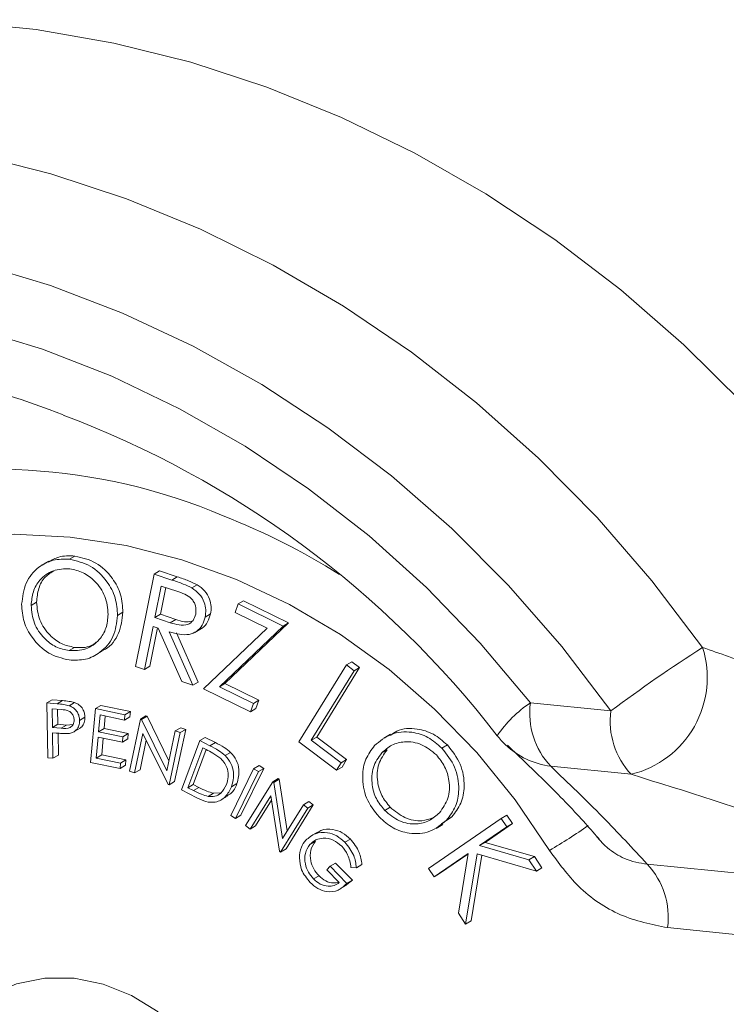
# Model space of a CAD drawing. Units: inches. Extents: x 0.3 to 10.6, y 0.4 to 8.2.
# Drawn here: x 7.6 to 8.1, y 6.3 to 7.1 of the extents above; entities that cross this region are included whole.
import ezdxf

# ---------------------------------------------------------------- set-up
doc = ezdxf.new("R2010")
doc.units = ezdxf.units.IN
doc.header["$MEASUREMENT"] = 0

msp = doc.modelspace()

# ---------------------------------------------------------------- linework, layer by layer
at = {"color": 7, "linetype": 'Continuous', "lineweight": 15}
for p, q in [((7.61353, 6.66236), (7.6175, 6.6647)), ((7.59844, 6.66106), (7.59348, 6.65814)), ((7.66179, 6.58398), (7.67529, 6.65145)), ((7.67529, 6.65145), (7.67926, 6.65379)), ((7.67529, 6.65145), (7.68833, 6.64717)), ((7.67926, 6.65379), (7.6923, 6.64951)), ((7.68833, 6.64717), (7.6923, 6.64951)), ((7.68051, 6.6427), (7.67592, 6.61976)), ((7.6838, 6.64162), (7.67989, 6.6221)), ((7.69204, 6.63892), (7.68051, 6.6427)), ((7.70293, 6.64139), (7.7069, 6.64374)), ((7.58544, 6.62864), (7.58941, 6.63099)), ((7.73448, 6.62355), (7.73667, 6.62966)), ((7.73667, 6.62966), (7.74064, 6.632)), ((7.73667, 6.62966), (7.76961, 6.6135)), ((7.74064, 6.632), (7.77358, 6.61584)), ((7.64861, 6.62125), (7.65258, 6.62359)), ((7.67592, 6.61976), (7.67989, 6.6221)), ((7.67592, 6.61976), (7.68716, 6.61599)), ((7.67989, 6.6221), (7.69113, 6.61833)), ((7.68716, 6.61599), (7.69113, 6.61833)), ((7.71264, 6.62009), (7.71661, 6.62243)), ((7.75796, 6.61203), (7.73448, 6.62355)), ((7.67461, 6.61321), (7.66833, 6.58184)), ((7.6779, 6.61214), (7.6723, 6.58418)), ((7.67836, 6.61199), (7.67461, 6.61321)), ((7.69557, 6.57291), (7.67836, 6.61199)), ((7.70505, 6.60888), (7.71001, 6.61181)), ((7.71131, 6.56772), (7.75796, 6.61203)), ((7.76961, 6.6135), (7.72314, 6.56914)), ((7.77358, 6.61584), (7.72711, 6.57149)), ((7.76961, 6.6135), (7.77358, 6.61584)), ((7.68641, 6.60934), (7.70367, 6.57025)), ((7.69172, 6.60865), (7.70764, 6.57259)), ((7.61312, 6.59557), (7.61709, 6.59791)), ((7.63233, 6.59211), (7.6373, 6.59504)), ((7.66833, 6.58184), (7.66179, 6.58398)), ((7.66833, 6.58184), (7.6723, 6.58418)), ((7.78109, 6.52886), (7.81586, 6.58509)), ((7.82556, 6.58313), (7.79415, 6.53232)), ((7.81586, 6.58509), (7.81983, 6.58743)), ((7.81586, 6.58509), (7.82159, 6.58079)), ((7.81983, 6.58743), (7.82556, 6.58313)), ((7.82159, 6.58079), (7.82556, 6.58313)), ((7.82159, 6.58079), (7.79017, 6.52998)), ((7.70367, 6.57025), (7.69557, 6.57291)), ((7.70367, 6.57025), (7.70764, 6.57259)), ((7.74574, 6.55083), (7.71131, 6.56772)), ((7.72314, 6.56914), (7.72711, 6.57149)), ((7.72314, 6.56914), (7.74793, 6.55698)), ((7.72711, 6.57149), (7.7519, 6.55932)), ((7.59687, 6.55732), (7.60084, 6.55966)), ((7.59687, 6.55732), (7.60444, 6.55664)), ((7.59762, 6.51717), (7.59687, 6.55732)), ((7.60084, 6.55966), (7.60842, 6.55899)), ((7.60444, 6.55664), (7.60842, 6.55899)), ((7.61324, 6.55525), (7.61721, 6.55759)), ((7.63241, 6.55316), (7.63638, 6.5555)), ((7.63638, 6.5555), (7.658, 6.55102)), ((7.74793, 6.55698), (7.74574, 6.55083)), ((7.74793, 6.55698), (7.7519, 6.55932)), ((7.7519, 6.55932), (7.74971, 6.55317)), ((7.9504, 6.55737), (8.00921, 6.55146)), ((7.60746, 6.55248), (7.60074, 6.55307)), ((7.60074, 6.55307), (7.601, 6.53943)), ((7.60476, 6.55271), (7.60497, 6.54177)), ((7.62082, 6.5445), (7.62479, 6.54684)), ((7.62894, 6.51381), (7.63241, 6.55316)), ((7.63241, 6.55316), (7.65403, 6.54868)), ((7.63583, 6.5485), (7.63475, 6.5362)), ((7.65368, 6.5448), (7.63583, 6.5485)), ((7.63953, 6.54773), (7.63872, 6.53854)), ((7.65403, 6.54868), (7.65368, 6.5448)), ((7.65368, 6.5448), (7.65766, 6.54714)), ((7.65403, 6.54868), (7.658, 6.55102)), ((7.658, 6.55102), (7.65766, 6.54714)), ((7.66536, 6.5455), (7.66933, 6.54784)), ((7.66617, 6.54522), (7.67014, 6.54756)), ((7.66933, 6.54784), (7.67014, 6.54756)), ((7.67014, 6.54756), (7.68614, 6.5149)), ((7.74574, 6.55083), (7.74971, 6.55317)), ((7.601, 6.53943), (7.60497, 6.54177)), ((7.601, 6.53943), (7.60744, 6.53877)), ((7.60497, 6.54177), (7.61141, 6.54111)), ((7.60744, 6.53877), (7.61141, 6.54111)), ((7.61141, 6.54111), (7.61612, 6.54151)), ((7.65724, 6.50735), (7.66536, 6.5455)), ((7.66536, 6.5455), (7.66617, 6.54522)), ((7.66617, 6.54522), (7.68459, 6.50762)), ((7.6908, 6.53681), (7.69477, 6.53915)), ((7.69477, 6.53915), (7.69842, 6.53791)), ((7.60379, 6.53526), (7.60107, 6.5355)), ((7.60107, 6.5355), (7.60142, 6.51683)), ((7.60509, 6.53517), (7.60539, 6.51917)), ((7.61623, 6.53588), (7.62119, 6.53881)), ((7.63441, 6.53234), (7.63305, 6.51691)), ((7.65211, 6.52867), (7.63441, 6.53234)), ((7.63475, 6.5362), (7.63872, 6.53854)), ((7.63475, 6.5362), (7.65245, 6.53253)), ((7.63872, 6.53854), (7.65642, 6.53487)), ((7.65245, 6.53253), (7.65211, 6.52867)), ((7.65245, 6.53253), (7.65642, 6.53487)), ((7.65642, 6.53487), (7.65608, 6.53101)), ((7.6672, 6.53488), (7.66107, 6.50605)), ((7.6855, 6.49771), (7.6672, 6.53488)), ((7.68459, 6.50762), (7.6908, 6.53681)), ((7.69445, 6.53557), (7.68633, 6.49742)), ((7.69842, 6.53791), (7.6903, 6.49977)), ((7.6908, 6.53681), (7.69445, 6.53557)), ((7.69445, 6.53557), (7.69842, 6.53791)), ((7.70876, 6.52974), (7.71273, 6.53208)), ((7.71273, 6.53208), (7.72013, 6.52832)), ((7.79017, 6.52998), (7.79415, 6.53232)), ((7.79415, 6.53232), (7.81606, 6.51582)), ((7.84812, 6.53449), (7.84316, 6.53156)), ((7.63811, 6.53157), (7.63702, 6.51925)), ((7.65211, 6.52867), (7.65608, 6.53101)), ((7.66963, 6.52996), (7.66504, 6.50839)), ((7.6953, 6.49362), (7.70876, 6.52974)), ((7.71088, 6.52449), (7.7, 6.4953)), ((7.70876, 6.52974), (7.71616, 6.52598)), ((7.7134, 6.52321), (7.71088, 6.52449)), ((7.71616, 6.52598), (7.72013, 6.52832)), ((7.80873, 6.50806), (7.78109, 6.52886)), ((7.79017, 6.52998), (7.81209, 6.51348)), ((7.88569, 6.52421), (7.88967, 6.52656)), ((7.60142, 6.51683), (7.60539, 6.51917)), ((7.63305, 6.51691), (7.63702, 6.51925)), ((7.63702, 6.51925), (7.65471, 6.51558)), ((7.71348, 6.52317), (7.70397, 6.49764)), ((7.7273, 6.51879), (7.73127, 6.52113)), ((7.84166, 6.52068), (7.84563, 6.52302)), ((7.60142, 6.51683), (7.59762, 6.51717)), ((7.6504, 6.50936), (7.62894, 6.51381)), ((7.63305, 6.51691), (7.65074, 6.51324)), ((7.65074, 6.51324), (7.6504, 6.50936)), ((7.6504, 6.50936), (7.65437, 6.5117)), ((7.65074, 6.51324), (7.65471, 6.51558)), ((7.65471, 6.51558), (7.65437, 6.5117)), ((7.74807, 6.5092), (7.75205, 6.51154)), ((7.75205, 6.51154), (7.75548, 6.50939)), ((7.81209, 6.51348), (7.80873, 6.50806)), ((7.80873, 6.50806), (7.8127, 6.5104)), ((7.81209, 6.51348), (7.81606, 6.51582)), ((7.81606, 6.51582), (7.8127, 6.5104)), ((8.02402, 6.50509), (7.96521, 6.511)), ((7.66107, 6.50605), (7.65724, 6.50735)), ((7.66107, 6.50605), (7.66504, 6.50839)), ((7.73129, 6.4749), (7.74807, 6.5092)), ((7.75151, 6.50705), (7.73472, 6.47275)), ((7.75548, 6.50939), (7.73869, 6.47509)), ((7.74807, 6.5092), (7.75151, 6.50705)), ((7.75151, 6.50705), (7.75548, 6.50939)), ((7.68633, 6.49742), (7.6855, 6.49771)), ((7.68633, 6.49742), (7.6903, 6.49977)), ((7.7, 6.4953), (7.70397, 6.49764)), ((7.70397, 6.49764), (7.7081, 6.49554)), ((7.73194, 6.49596), (7.73591, 6.4983)), ((7.74219, 6.46756), (7.76213, 6.49968)), ((7.76213, 6.49968), (7.7661, 6.50202)), ((7.76213, 6.49968), (7.76284, 6.49915)), ((7.76284, 6.49915), (7.76681, 6.50149)), ((7.76284, 6.49915), (7.76923, 6.4582)), ((7.7661, 6.50202), (7.76681, 6.50149)), ((7.76681, 6.50149), (7.7727, 6.46378)), ((7.70666, 6.48785), (7.6953, 6.49362)), ((7.7, 6.4953), (7.70412, 6.4932)), ((7.70412, 6.4932), (7.7081, 6.49554)), ((7.71474, 6.48892), (7.71871, 6.49126)), ((7.71871, 6.49126), (7.72365, 6.49144)), ((7.7239, 6.48617), (7.72887, 6.4891)), ((7.76063, 6.4893), (7.74555, 6.46501)), ((7.76704, 6.4488), (7.76063, 6.4893)), ((7.76114, 6.48607), (7.74953, 6.46736)), ((7.76923, 6.4582), (7.7845, 6.48279)), ((7.79168, 6.48271), (7.77174, 6.45059)), ((7.7845, 6.48279), (7.78847, 6.48514)), ((7.7845, 6.48279), (7.78771, 6.48037)), ((7.78771, 6.48037), (7.79168, 6.48271)), ((7.78847, 6.48514), (7.79168, 6.48271)), ((7.73472, 6.47275), (7.73129, 6.4749)), ((7.73472, 6.47275), (7.73869, 6.47509)), ((7.78771, 6.48037), (7.76777, 6.44825)), ((7.84391, 6.47869), (7.84788, 6.48103)), ((7.92911, 6.47284), (7.93308, 6.47519)), ((7.93308, 6.47519), (7.93718, 6.46903)), ((7.74555, 6.46501), (7.74219, 6.46756)), ((7.74555, 6.46501), (7.74953, 6.46736)), ((7.87588, 6.43623), (7.92911, 6.47284)), ((7.88143, 6.46549), (7.88639, 6.46842)), ((7.89303, 6.47395), (7.88541, 6.46887)), ((7.88905, 6.47161), (7.89303, 6.47395)), ((7.93718, 6.46903), (7.91721, 6.4553)), ((7.92911, 6.47284), (7.93321, 6.46668)), ((7.93321, 6.46668), (7.93718, 6.46903)), ((7.79469, 6.46285), (7.78973, 6.45992)), ((7.93321, 6.46668), (7.91324, 6.45296)), ((8.00066, 6.45752), (7.99843, 6.46018)), ((7.78922, 6.45386), (7.79319, 6.4562)), ((7.81481, 6.45539), (7.81878, 6.45773)), ((7.91324, 6.45296), (7.91721, 6.4553)), ((7.91324, 6.45296), (7.94931, 6.44252)), ((7.91721, 6.4553), (7.95328, 6.44487)), ((7.76777, 6.44825), (7.76704, 6.4488)), ((7.76777, 6.44825), (7.77174, 6.45059)), ((7.9048, 6.44715), (7.87998, 6.43007)), ((7.90473, 6.44671), (7.88395, 6.43242)), ((7.8977, 6.40348), (7.9048, 6.44715)), ((7.9115, 6.447), (7.90304, 6.39545)), ((7.91492, 6.446), (7.90701, 6.3978)), ((7.95477, 6.43433), (7.9115, 6.447)), ((7.8039, 6.43784), (7.80788, 6.44018)), ((7.80788, 6.44018), (7.82027, 6.42767)), ((7.82325, 6.43677), (7.82722, 6.43911)), ((7.94931, 6.44252), (7.95328, 6.44487)), ((7.94931, 6.44252), (7.95477, 6.43433)), ((7.95328, 6.44487), (7.95874, 6.43668)), ((8.03583, 6.43933), (8.56576, 6.38605)), ((7.7919, 6.42853), (7.79587, 6.43087)), ((7.80153, 6.43517), (7.8039, 6.43784)), ((7.81071, 6.42591), (7.80153, 6.43517)), ((7.8039, 6.43784), (7.8163, 6.42533)), ((7.82325, 6.43677), (7.81922, 6.437)), ((7.87998, 6.43007), (7.87588, 6.43623)), ((7.87998, 6.43007), (7.88395, 6.43242)), ((7.95477, 6.43433), (7.95874, 6.43668)), ((7.81092, 6.42096), (7.81588, 6.42389)), ((7.82027, 6.42767), (7.8152, 6.42386)), ((7.8163, 6.42533), (7.82027, 6.42767)), ((7.90304, 6.39545), (7.8977, 6.40348)), ((7.90304, 6.39545), (7.90701, 6.3978))]:
    msp.add_line(p, q, dxfattribs=at)
at = {"color": 8, "linetype": 'Continuous', "lineweight": 15}
msp.add_line((8.53808, 6.34395), (8.05065, 6.39296), dxfattribs=at)
at = {"color": 7, "linetype": 'Continuous', "lineweight": 15, "flags": 128}
for points in [[(8.27998, 6.52239), (8.25165, 6.57738), (8.21993, 6.6305), (8.18496, 6.6815), (8.14693, 6.73013), (8.10602, 6.77615), (8.06244, 6.81932), (8.0164, 6.85942), (7.96813, 6.89627), (7.91787, 6.92968), (7.86587, 6.95948), (7.8124, 6.98552), (7.75771, 7.00768), (7.70207, 7.02583), (7.64578, 7.03991), (7.58909, 7.04982), (7.5323, 7.05553), (7.4757, 7.05701), (7.41955, 7.05424), (7.36414, 7.04725), (7.30974, 7.03606), (7.25663, 7.02073)], [(8.00921, 6.55146), (7.97332, 6.59859), (7.93448, 6.64311), (7.89288, 6.68476), (7.84877, 6.7233), (7.8024, 6.75852), (7.75401, 6.79022), (7.70389, 6.81823), (7.65232, 6.84239), (7.59958, 6.86256), (7.54596, 6.87863), (7.49178, 6.89051), (7.43733, 6.89813), (7.38292, 6.90145), (7.32885, 6.90046), (7.27543, 6.89515), (7.22295, 6.88556)], [(6.92941, 6.66002), (6.96533, 6.69627), (7.00407, 6.72918), (7.04541, 6.75857), (7.0891, 6.78425), (7.13488, 6.80608), (7.18249, 6.82393), (7.23163, 6.8377), (7.28203, 6.8473), (7.33339, 6.85267), (7.3854, 6.85379), (7.43775, 6.85065), (7.49015, 6.84326), (7.54227, 6.83167), (7.59381, 6.81595), (7.64447, 6.79619), (7.69395, 6.77251), (7.74196, 6.74505), (7.78821, 6.71396), (7.83243, 6.67944), (7.87437, 6.64168), (7.91377, 6.60091), (7.9504, 6.55737)], [(7.96437, 6.44939), (7.93932, 6.48636), (7.91123, 6.52095), (7.88037, 6.55283), (7.84704, 6.58169), (7.81155, 6.60726), (7.77423, 6.62931), (7.73544, 6.64762), (7.69553, 6.66202), (7.6549, 6.67238), (7.61392, 6.6786), (7.57297, 6.68062), (7.53245, 6.67842), (7.49273, 6.67202), (7.45419, 6.66148), (7.4172, 6.64691), (7.3821, 6.62843), (7.34922, 6.60623), (7.31888, 6.58051), (7.29135, 6.55151), (7.26691, 6.51951)], [(7.67818, 6.33138), (7.65888, 6.3434), (7.63818, 6.35167), (7.61678, 6.35591), (7.59543, 6.35597), (7.57484, 6.35185), (7.55571, 6.34369), (7.5387, 6.33177)]]:
    msp.add_lwpolyline(points, dxfattribs=at)
at = {"color": 8, "linetype": 'Continuous', "lineweight": 15, "flags": 128}
msp.add_lwpolyline([(7.0068, 6.86485), (7.01058, 6.8673), (7.05762, 6.89488), (7.10677, 6.91859), (7.15779, 6.9383), (7.21039, 6.95391), (7.26433, 6.96534), (7.3193, 6.97252), (7.37504, 6.97543), (7.43126, 6.97405), (7.48765, 6.96838), (7.54394, 6.95845), (7.59984, 6.94432), (7.65504, 6.92606), (7.70927, 6.90375), (7.76225, 6.87753), (7.81371, 6.84752), (7.86337, 6.81387), (7.91098, 6.77677), (7.9563, 6.7364), (7.9991, 6.69297), (8.03914, 6.64671), (8.07623, 6.59785)], dxfattribs=at)
at = {"color": 8, "linetype": 'Continuous', "lineweight": 15}
for centre, radius, start, end in [((7.39829, 6.23931), 0.56898, 68.27732, 136.88669), ((7.5588, 6.30156), 0.42661, 66.94561, 144.99228), ((7.97274, 6.5695), 0.05898, 226.61655, 262.66332)]:
    msp.add_arc(centre, radius, start, end, dxfattribs=at)
at = {"color": 7, "linetype": 'Continuous', "lineweight": 15}
for centre, radius, start, end in [((7.35312, 6.08999), 0.72453, 37.72752, 69.32901), ((7.53588, 6.21038), 0.51968, 58.04872, 68.55635), ((8.65513, 5.68995), 1.07676, 122.52241, 126.86113), ((8.00667, 6.57593), 0.07294, 283.76463, 17.49219), ((7.99916, 6.48401), 0.08809, 123.6089, 145.94462), ((8.00657, 6.54977), 0.05669, 172.29497, 223.14591), ((8.06538, 6.54386), 0.05669, 172.29497, 223.14591), ((7.97521, 6.57201), 0.0625, 218.10906, 226.55171), ((7.68057, 6.92331), 0.5524, 300.91496, 304.40475), ((7.99447, 6.40056), 0.05669, 352.295, 43.14587)]:
    msp.add_arc(centre, radius, start, end, dxfattribs=at)
msp.add_ellipse((8.02761, 6.25227), major_axis=(1.14121, -0.37073), ratio=0.19993, start_param=1.429531, end_param=1.638787, dxfattribs=at)
for points, knots in [([(7.57851, 6.6295), (7.57919, 6.63482), (7.58056, 6.64547), (7.5898, 6.65668), (7.60141, 6.66257), (7.60949, 6.66243), (7.61353, 6.66236)], [0, 0, 0, 0, 0.279673, 0.559292, 0.779681, 1, 1, 1, 1]), ([(7.59815, 6.66036), (7.60057, 6.66178), (7.60639, 6.6652), (7.61341, 6.66488), (7.6175, 6.6647)], [0, 0, 0, 0, 0.416246, 1, 1, 1, 1]), ([(7.61353, 6.66236), (7.61874, 6.66114), (7.62917, 6.65872), (7.64077, 6.64739), (7.64771, 6.6343), (7.64831, 6.6256), (7.64861, 6.62125)], [0, 0, 0, 0, 0.279769, 0.55938, 0.779595, 1, 1, 1, 1]), ([(7.6175, 6.6647), (7.62272, 6.66349), (7.63314, 6.66106), (7.64474, 6.64973), (7.65168, 6.63664), (7.65228, 6.62794), (7.65258, 6.62359)], [0, 0, 0, 0, 0.279769, 0.55938, 0.779595, 1, 1, 1, 1]), ([(7.61378, 6.65547), (7.60962, 6.65537), (7.60128, 6.65516), (7.59189, 6.64823), (7.5864, 6.6389), (7.58576, 6.63206), (7.58544, 6.62864)], [0, 0, 0, 0, 0.279432, 0.559105, 0.779471, 1, 1, 1, 1]), ([(7.64174, 6.62209), (7.64131, 6.62655), (7.64047, 6.63547), (7.63289, 6.64621), (7.62359, 6.65317), (7.61705, 6.6547), (7.61378, 6.65547)], [0, 0, 0, 0, 0.279701, 0.559135, 0.779675, 1, 1, 1, 1]), ([(7.60228, 6.65394), (7.59999, 6.65261), (7.59494, 6.64968), (7.59042, 6.64115), (7.58975, 6.63437), (7.58941, 6.63099)], [0, 0, 0, 0, 0.294027, 0.646884, 1, 1, 1, 1]), ([(7.68833, 6.64717), (7.69111, 6.64627), (7.69606, 6.64467), (7.70083, 6.64239), (7.70293, 6.64139)], [0, 0, 0, 0, 0.560242, 1, 1, 1, 1]), ([(7.6923, 6.64951), (7.69508, 6.64861), (7.70003, 6.64701), (7.7048, 6.64474), (7.7069, 6.64374)], [0, 0, 0, 0, 0.560242, 1, 1, 1, 1]), ([(7.70293, 6.64139), (7.70484, 6.64003), (7.70865, 6.63732), (7.71203, 6.63138), (7.71337, 6.6254), (7.71289, 6.62186), (7.71264, 6.62009)], [0, 0, 0, 0, 0.279833, 0.559487, 0.77955, 1, 1, 1, 1]), ([(7.7069, 6.64374), (7.70881, 6.64238), (7.71262, 6.63966), (7.716, 6.63372), (7.71734, 6.62774), (7.71686, 6.62421), (7.71661, 6.62243)], [0, 0, 0, 0, 0.279833, 0.559487, 0.77955, 1, 1, 1, 1]), ([(7.70583, 6.62233), (7.70595, 6.62433), (7.70612, 6.62733), (7.70447, 6.63115), (7.70074, 6.63615), (7.6959, 6.63769), (7.69204, 6.63892)], [0, 0, 0, 0, 0.249299, 0.375108, 0.500876, 1, 1, 1, 1]), ([(7.61328, 6.58871), (7.60812, 6.58994), (7.59781, 6.59239), (7.58643, 6.6037), (7.57944, 6.61657), (7.57882, 6.62519), (7.57851, 6.6295)], [0, 0, 0, 0, 0.279687, 0.559393, 0.779635, 1, 1, 1, 1]), ([(7.58544, 6.62864), (7.58586, 6.62422), (7.5867, 6.61537), (7.59421, 6.60476), (7.60336, 6.59767), (7.60987, 6.59627), (7.61312, 6.59557)], [0, 0, 0, 0, 0.279619, 0.559301, 0.779608, 1, 1, 1, 1]), ([(7.58941, 6.63099), (7.58983, 6.62656), (7.59067, 6.61771), (7.59818, 6.6071), (7.60733, 6.60001), (7.61384, 6.59861), (7.61709, 6.59791)], [0, 0, 0, 0, 0.279619, 0.559301, 0.779608, 1, 1, 1, 1]), ([(7.61312, 6.59557), (7.61732, 6.59559), (7.6257, 6.59562), (7.63524, 6.60245), (7.64077, 6.6118), (7.64141, 6.61866), (7.64174, 6.62209)], [0, 0, 0, 0, 0.279675, 0.559162, 0.779504, 1, 1, 1, 1]), ([(7.64861, 6.62125), (7.64796, 6.61589), (7.64666, 6.60516), (7.63703, 6.59429), (7.62546, 6.58832), (7.61734, 6.58858), (7.61328, 6.58871)], [0, 0, 0, 0, 0.279593, 0.559308, 0.779568, 1, 1, 1, 1]), ([(7.65258, 6.62359), (7.65189, 6.61831), (7.65052, 6.60776), (7.64321, 6.59811), (7.63763, 6.59566), (7.63658, 6.59519)], [0, 0, 0, 0, 0.447737, 0.895671, 1, 1, 1, 1]), ([(7.71264, 6.62009), (7.71206, 6.61805), (7.71091, 6.61396), (7.70669, 6.60937), (7.6984, 6.60601), (7.69135, 6.60797), (7.68641, 6.60934)], [0, 0, 0, 0, 0.187214, 0.37412, 0.561056, 1, 1, 1, 1]), ([(7.68716, 6.61599), (7.68928, 6.61532), (7.6935, 6.61399), (7.69969, 6.61397), (7.70421, 6.61738), (7.70529, 6.62068), (7.70583, 6.62233)], [0, 0, 0, 0, 0.281668, 0.560607, 0.78011, 1, 1, 1, 1]), ([(7.69113, 6.61833), (7.69327, 6.61758), (7.6972, 6.61621), (7.70111, 6.61675), (7.70289, 6.617)], [0, 0, 0, 0, 0.544645, 1, 1, 1, 1]), ([(7.71661, 6.62243), (7.71602, 6.62043), (7.71482, 6.61643), (7.71197, 6.61265), (7.70977, 6.61181), (7.70944, 6.61169)], [0, 0, 0, 0, 0.459875, 0.918995, 1, 1, 1, 1]), ([(7.61709, 6.59791), (7.62143, 6.59766), (7.62741, 6.59733), (7.63183, 6.6008), (7.63304, 6.60175)], [0, 0, 0, 0, 0.7259, 1, 1, 1, 1]), ([(8.07623, 6.59785), (8.08891, 6.59341), (8.13119, 6.57859), (8.20012, 6.55338), (8.25334, 6.53273), (8.27998, 6.52239)], [0, 0, 0, 0, 0.176208, 0.58761, 1, 1, 1, 1]), ([(7.60444, 6.55664), (7.60609, 6.5565), (7.60904, 6.55625), (7.61196, 6.55556), (7.61324, 6.55525)], [0, 0, 0, 0, 0.560289, 1, 1, 1, 1]), ([(7.60842, 6.55899), (7.61006, 6.55884), (7.61301, 6.55859), (7.61593, 6.5579), (7.61721, 6.55759)], [0, 0, 0, 0, 0.560289, 1, 1, 1, 1]), ([(7.61324, 6.55525), (7.61441, 6.55472), (7.61675, 6.55365), (7.61923, 6.55076), (7.62059, 6.54756), (7.62075, 6.54552), (7.62082, 6.5445)], [0, 0, 0, 0, 0.2798104, 0.5594954, 0.7795494, 1, 1, 1, 1]), ([(7.61721, 6.55759), (7.61838, 6.55706), (7.62072, 6.55599), (7.6232, 6.5531), (7.62456, 6.54991), (7.62472, 6.54786), (7.62479, 6.54684)], [0, 0, 0, 0, 0.2798104, 0.5594954, 0.7795494, 1, 1, 1, 1]), ([(7.61689, 6.54484), (7.61679, 6.5457), (7.61658, 6.54741), (7.6152, 6.54974), (7.61218, 6.55212), (7.60941, 6.55233), (7.60746, 6.55248)], [0, 0, 0, 0, 0.1867014, 0.3735287, 0.5598824, 1, 1, 1, 1]), ([(7.62479, 6.54684), (7.62472, 6.54554), (7.62458, 6.54294), (7.62291, 6.54), (7.62127, 6.53897), (7.62065, 6.53858)], [0, 0, 0, 0, 0.383609, 0.765956, 1, 1, 1, 1]), ([(7.60744, 6.53877), (7.60973, 6.53857), (7.6126, 6.53831), (7.61524, 6.54019), (7.61657, 6.54195), (7.61676, 6.54369), (7.61689, 6.54484)], [0, 0, 0, 0, 0.499122, 0.624807, 0.750557, 1, 1, 1, 1]), ([(7.62082, 6.5445), (7.62076, 6.54319), (7.62063, 6.54057), (7.61878, 6.53754), (7.61624, 6.5357), (7.61438, 6.53526), (7.61345, 6.53505)], [0, 0, 0, 0, 0.28012, 0.559318, 0.77951, 1, 1, 1, 1]), ([(7.84809, 6.53348), (7.84959, 6.53462), (7.85505, 6.53873), (7.86669, 6.53904), (7.87981, 6.53518), (7.88638, 6.52943), (7.88967, 6.52656)], [0, 0, 0, 0, 0.128357, 0.466673, 0.733371, 1, 1, 1, 1]), ([(7.61345, 6.53505), (7.61165, 6.53497), (7.60845, 6.53483), (7.60521, 6.53513), (7.60379, 6.53526)], [0, 0, 0, 0, 0.559687, 1, 1, 1, 1]), ([(7.8365, 6.52607), (7.84036, 6.52925), (7.84809, 6.53561), (7.86265, 6.53684), (7.87585, 6.5328), (7.88241, 6.52708), (7.88569, 6.52421)], [0, 0, 0, 0, 0.279689, 0.559267, 0.779662, 1, 1, 1, 1]), ([(7.71616, 6.52598), (7.71836, 6.52486), (7.72228, 6.52287), (7.72577, 6.52003), (7.7273, 6.51879)], [0, 0, 0, 0, 0.560427, 1, 1, 1, 1]), ([(7.72013, 6.52832), (7.72233, 6.5272), (7.72626, 6.52521), (7.72974, 6.52238), (7.73127, 6.52113)], [0, 0, 0, 0, 0.560427, 1, 1, 1, 1]), ([(7.8398, 6.4739), (7.83632, 6.47833), (7.82937, 6.4872), (7.827, 6.50286), (7.82926, 6.51655), (7.83408, 6.5229), (7.8365, 6.52607)], [0, 0, 0, 0, 0.2796916, 0.5593611, 0.7796298, 1, 1, 1, 1]), ([(7.88163, 6.51931), (7.87814, 6.52214), (7.87115, 6.5278), (7.85913, 6.52959), (7.84881, 6.52704), (7.84405, 6.5228), (7.84166, 6.52068)], [0, 0, 0, 0, 0.279431, 0.559081, 0.77948, 1, 1, 1, 1]), ([(7.88967, 6.52656), (7.8932, 6.5221), (7.90026, 6.51318), (7.90276, 6.49733), (7.90038, 6.48352), (7.89548, 6.47714), (7.89303, 6.47395)], [0, 0, 0, 0, 0.2797721, 0.5593684, 0.7795825, 1, 1, 1, 1]), ([(7.93357, 6.52641), (7.9431, 6.51732), (7.96291, 6.49841), (7.98495, 6.47571), (7.99648, 6.46244), (8.00005, 6.45834)], [0, 0, 0, 0, 0.389785, 0.811162, 1, 1, 1, 1]), ([(7.72405, 6.51657), (7.72215, 6.51798), (7.71874, 6.5205), (7.71504, 6.52238), (7.7134, 6.52321)], [0, 0, 0, 0, 0.559504, 1, 1, 1, 1]), ([(7.7273, 6.51879), (7.72882, 6.51698), (7.73185, 6.51335), (7.73417, 6.50497), (7.73278, 6.49937), (7.73194, 6.49596)], [0, 0, 0, 0, 0.280454, 0.560925, 1, 1, 1, 1]), ([(7.73127, 6.52113), (7.73279, 6.51932), (7.73582, 6.51569), (7.73814, 6.50731), (7.73675, 6.50172), (7.73591, 6.4983)], [0, 0, 0, 0, 0.280454, 0.560925, 1, 1, 1, 1]), ([(7.84166, 6.52068), (7.83926, 6.51735), (7.83446, 6.51069), (7.83407, 6.49817), (7.83718, 6.48694), (7.84167, 6.48144), (7.84391, 6.47869)], [0, 0, 0, 0, 0.279658, 0.5593297, 0.7796132, 1, 1, 1, 1]), ([(7.84563, 6.52302), (7.84323, 6.51969), (7.83843, 6.51303), (7.83804, 6.50051), (7.84115, 6.48928), (7.84564, 6.48378), (7.84788, 6.48103)], [0, 0, 0, 0, 0.279658, 0.5593297, 0.7796132, 1, 1, 1, 1]), ([(7.88392, 6.47697), (7.88634, 6.48032), (7.89118, 6.48702), (7.8916, 6.49966), (7.88829, 6.51092), (7.88385, 6.51652), (7.88163, 6.51931)], [0, 0, 0, 0, 0.279691, 0.559133, 0.779675, 1, 1, 1, 1]), ([(7.88569, 6.52421), (7.88923, 6.51975), (7.89629, 6.51083), (7.89879, 6.49499), (7.89641, 6.48118), (7.89151, 6.4748), (7.88905, 6.47161)], [0, 0, 0, 0, 0.2797721, 0.5593684, 0.7795825, 1, 1, 1, 1]), ([(7.72829, 6.49775), (7.72882, 6.49952), (7.72987, 6.50306), (7.72925, 6.5085), (7.72724, 6.51322), (7.72511, 6.51545), (7.72405, 6.51657)], [0, 0, 0, 0, 0.280221, 0.559858, 0.779823, 1, 1, 1, 1]), ([(7.96521, 6.511), (7.97814, 6.49859), (8.00325, 6.47449), (8.02519, 6.45081), (8.03583, 6.43933)], [0, 0, 0, 0, 0.514917, 1, 1, 1, 1]), ([(7.73194, 6.49596), (7.73063, 6.49335), (7.72803, 6.48814), (7.72078, 6.48416), (7.71314, 6.48479), (7.70882, 6.48683), (7.70666, 6.48785)], [0, 0, 0, 0, 0.280006, 0.559035, 0.778783, 1, 1, 1, 1]), ([(7.71474, 6.48892), (7.71642, 6.48883), (7.71979, 6.48866), (7.72513, 6.49149), (7.72709, 6.49538), (7.72829, 6.49775)], [0, 0, 0, 0, 0.280475, 0.560923, 1, 1, 1, 1]), ([(7.73591, 6.4983), (7.73471, 6.49551), (7.73299, 6.49148), (7.72924, 6.48983), (7.72809, 6.48932)], [0, 0, 0, 0, 0.693843, 1, 1, 1, 1]), ([(7.70412, 6.4932), (7.70606, 6.49221), (7.70951, 6.49045), (7.71314, 6.48939), (7.71474, 6.48892)], [0, 0, 0, 0, 0.560397, 1, 1, 1, 1]), ([(7.7081, 6.49554), (7.71003, 6.49456), (7.71348, 6.49279), (7.71711, 6.49173), (7.71871, 6.49126)], [0, 0, 0, 0, 0.560397, 1, 1, 1, 1]), ([(7.84391, 6.47869), (7.84738, 6.47579), (7.8543, 6.46999), (7.86639, 6.46801), (7.87673, 6.47059), (7.88152, 6.47484), (7.88392, 6.47697)], [0, 0, 0, 0, 0.2796783, 0.5591176, 0.7794819, 1, 1, 1, 1]), ([(7.84788, 6.48103), (7.85133, 6.47816), (7.85823, 6.47241), (7.87001, 6.47014), (7.87641, 6.47235), (7.87898, 6.47324)], [0, 0, 0, 0, 0.374088, 0.747857, 1, 1, 1, 1]), ([(7.88905, 6.47161), (7.88519, 6.46838), (7.87747, 6.46194), (7.8628, 6.46118), (7.84958, 6.46514), (7.84306, 6.47098), (7.8398, 6.4739)], [0, 0, 0, 0, 0.279595, 0.559292, 0.779554, 1, 1, 1, 1]), ([(7.78616, 6.45684), (7.7884, 6.45871), (7.79288, 6.46247), (7.80144, 6.463), (7.80908, 6.46041), (7.8129, 6.45706), (7.81481, 6.45539)], [0, 0, 0, 0, 0.279471, 0.558923, 0.779334, 1, 1, 1, 1]), ([(7.79449, 6.46211), (7.79538, 6.46279), (7.79857, 6.46524), (7.80545, 6.46526), (7.81304, 6.46277), (7.81686, 6.45941), (7.81878, 6.45773)], [0, 0, 0, 0, 0.131026, 0.468052, 0.733871, 1, 1, 1, 1]), ([(7.78148, 6.44394), (7.78173, 6.44667), (7.78217, 6.45156), (7.78494, 6.45522), (7.78616, 6.45684)], [0, 0, 0, 0, 0.55938, 1, 1, 1, 1]), ([(7.78922, 6.45386), (7.78789, 6.45177), (7.78522, 6.44759), (7.78537, 6.43999), (7.78776, 6.43339), (7.79052, 6.43015), (7.7919, 6.42853)], [0, 0, 0, 0, 0.279252, 0.558781, 0.779342, 1, 1, 1, 1]), ([(7.81248, 6.45256), (7.81045, 6.45419), (7.80639, 6.45745), (7.79947, 6.45878), (7.7934, 6.45751), (7.79061, 6.45507), (7.78922, 6.45386)], [0, 0, 0, 0, 0.279832, 0.559571, 0.779867, 1, 1, 1, 1]), ([(7.79319, 6.4562), (7.79186, 6.45411), (7.78919, 6.44994), (7.78934, 6.44233), (7.79173, 6.43573), (7.79449, 6.43249), (7.79587, 6.43087)], [0, 0, 0, 0, 0.279252, 0.558781, 0.779342, 1, 1, 1, 1]), ([(7.81922, 6.437), (7.81868, 6.44021), (7.81772, 6.44594), (7.81408, 6.45054), (7.81248, 6.45256)], [0, 0, 0, 0, 0.559826, 1, 1, 1, 1]), ([(7.81481, 6.45539), (7.8173, 6.45228), (7.82176, 6.44671), (7.82279, 6.43982), (7.82325, 6.43677)], [0, 0, 0, 0, 0.5587403, 1, 1, 1, 1]), ([(7.81878, 6.45773), (7.82127, 6.45462), (7.82573, 6.44906), (7.82676, 6.44216), (7.82722, 6.43911)], [0, 0, 0, 0, 0.5587403, 1, 1, 1, 1]), ([(7.96437, 6.44939), (7.97101, 6.44025), (7.98512, 6.42084), (8.01572, 6.39999), (8.03901, 6.3953), (8.05065, 6.39296)], [0, 0, 0, 0, 0.307884, 0.654167, 1, 1, 1, 1]), ([(7.78948, 6.42598), (7.78697, 6.42895), (7.78249, 6.43426), (7.78179, 6.44098), (7.78148, 6.44394)], [0, 0, 0, 0, 0.55969, 1, 1, 1, 1]), ([(7.79587, 6.43087), (7.79744, 6.42951), (7.80057, 6.42681), (7.80598, 6.42523), (7.80918, 6.42584), (7.81052, 6.42609)], [0, 0, 0, 0, 0.36707, 0.733448, 1, 1, 1, 1]), ([(7.8163, 6.42533), (7.81426, 6.42343), (7.8102, 6.41965), (7.80213, 6.41862), (7.79486, 6.42115), (7.79127, 6.42437), (7.78948, 6.42598)], [0, 0, 0, 0, 0.2802302, 0.5591777, 0.7792815, 1, 1, 1, 1]), ([(7.7919, 6.42853), (7.79347, 6.42716), (7.79662, 6.42443), (7.80208, 6.42299), (7.80703, 6.42345), (7.80948, 6.42509), (7.81071, 6.42591)], [0, 0, 0, 0, 0.28014, 0.559753, 0.779826, 1, 1, 1, 1])]:
    msp.add_open_spline(points, degree=3, knots=knots, dxfattribs=at)
at = {"color": 8, "linetype": 'Continuous', "lineweight": 15}
msp.add_open_spline([(8.03583, 6.43933), (8.03022, 6.44023), (8.02031, 6.44183), (8.00953, 6.44896), (8.00322, 6.45427), (8.00127, 6.45689), (8.00014, 6.45841)], degree=3, knots=[0, 0, 0, 0, 0.441682, 0.779297, 0.871946, 1, 1, 1, 1], dxfattribs=at)

doc.saveas('drawing.dxf')
